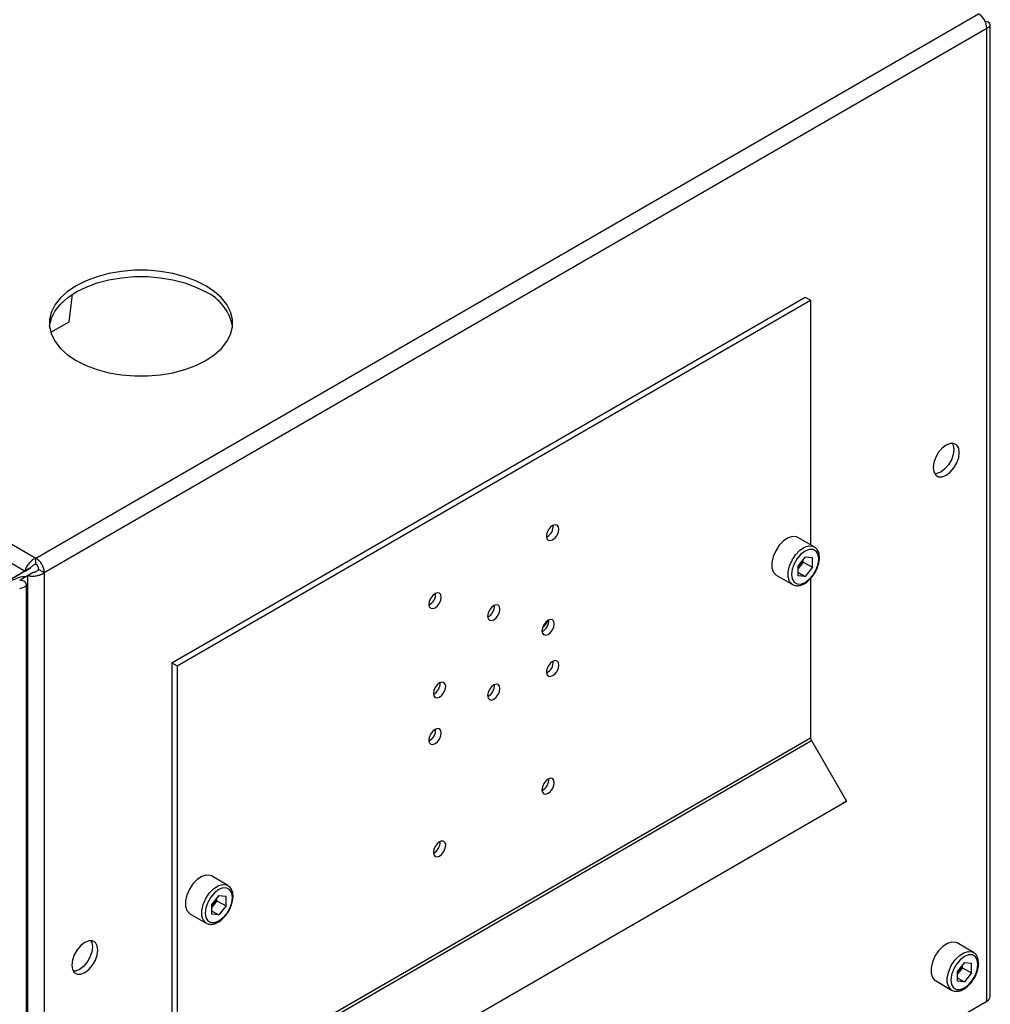
# Paper-space layout 'Blatt3' of a CAD drawing. Units: millimetres. Extents: x 0 to 4200, y 0 to 2970.
# Drawn here: x 3684 to 3874, y 1162 to 1354 of the extents above; entities that cross this region are included whole.
import ezdxf

# ---------------------------------------------------------------- set-up
doc = ezdxf.new("R2010")
doc.units = ezdxf.units.MM
doc.linetypes.add('SLD-Durchgehend', pattern=[0])
doc.layers.add('SLD-0', color=7, linetype='SLD-Durchgehend', lineweight=30)

psp = doc.layouts.new('Blatt3')

# ---------------------------------------------------------------- linework, layer by layer
at = {"layer": 'SLD-0', "ltscale": 10}
for p, q in [((3301.73, 1471.52), (3687.39, 1248.89)), ((3450.51, 1381.88), (3685.26, 1246.36)), ((3687.39, 1248.89), (3871.52, 1355.19)), ((3689.01, 1246.07), (3873.14, 1352.37)), ((3873.14, 1353.67), (3872.89, 1353.52)), ((3873.14, 1162.36), (3873.14, 1352.37)), ((3873.82, 1163.3), (3873.82, 1353.02)), ((3693.84, 1295.05), (3694.5, 1300.4)), ((3713.9, 1228.43), (3837.65, 1299.87)), ((3714.96, 1227.82), (3838.71, 1299.26)), ((3837.65, 1299.87), (3838.71, 1299.26)), ((3838.71, 1299.26), (3838.71, 1251.5)), ((3690.26, 1292.99), (3693.84, 1295.05)), ((3839.42, 1251.09), (3836.24, 1252.92)), ((3687.39, 1247.66), (3687.39, 1248.89)), ((3837.65, 1249.1), (3836.23, 1247.33)), ((3837.3, 1248.1), (3836.59, 1247.21)), ((3837.3, 1248.1), (3837.3, 1248.67)), ((3837.3, 1248.1), (3839.07, 1247.08)), ((3837.65, 1249.1), (3839.07, 1248.97)), ((3839.07, 1247.08), (3839.07, 1248.97)), ((3685.26, 1246.36), (3670.62, 1237.91)), ((3686.32, 1246.97), (3671.68, 1238.52)), ((3685.26, 1246.36), (3686.32, 1246.97)), ((3685.76, 1245.5), (3686.82, 1246.11)), ((3687.95, 1246.68), (3689.01, 1246.07)), ((3689.01, 1246.07), (3689.01, 1056.06)), ((3836.23, 1247.33), (3836.23, 1245.43)), ((3836.59, 1247.21), (3836.23, 1246.76)), ((3836.23, 1246.13), (3837.65, 1245.31)), ((3839.07, 1247.08), (3837.65, 1245.31)), ((3684.21, 1244.6), (3685.76, 1245.5)), ((3685.76, 1245.5), (3685.76, 1056.06)), ((3831.99, 1245.56), (3835.17, 1243.73)), ((3837.65, 1245.31), (3836.23, 1245.43)), ((3838.71, 1244.89), (3838.71, 1213.79)), ((3685.52, 597.01), (3685.52, 1243.78)), ((3713.9, 1228.43), (3714.96, 1227.82)), ((3713.9, 1228.43), (3713.9, 1142.97)), ((3714.96, 1227.82), (3714.96, 1142.35)), ((3714.96, 1142.35), (3838.71, 1213.79)), ((3715.13, 1141.8), (3838.87, 1213.23)), ((3838.87, 1213.23), (3845.71, 1201.4)), ((3721.21, 1129.53), (3844.96, 1200.96)), ((3721.96, 1129.96), (3845.71, 1201.4)), ((3845.71, 1201.4), (3844.96, 1200.96)), ((3724.87, 1184.96), (3721.69, 1186.8)), ((3723.1, 1182.97), (3721.67, 1181.2)), ((3723.1, 1182.97), (3724.52, 1182.84)), ((3724.52, 1180.95), (3724.52, 1182.84)), ((3721.67, 1181.2), (3721.67, 1179.31)), ((3722.04, 1181.08), (3721.67, 1180.63)), ((3722.75, 1181.97), (3722.04, 1181.08)), ((3722.75, 1181.97), (3722.75, 1182.54)), ((3722.75, 1181.97), (3724.52, 1180.95)), ((3724.52, 1180.95), (3723.1, 1179.18)), ((3717.44, 1179.43), (3720.62, 1177.6)), ((3721.67, 1180), (3723.1, 1179.18)), ((3723.1, 1179.18), (3721.67, 1179.31)), ((3870.53, 1171.88), (3867.35, 1173.72)), ((3868.76, 1169.89), (3867.34, 1168.12)), ((3868.41, 1168.89), (3868.41, 1169.46)), ((3868.76, 1169.89), (3870.18, 1169.76)), ((3870.18, 1167.87), (3870.18, 1169.76)), ((3867.34, 1168.12), (3867.34, 1166.23)), ((3867.7, 1168), (3867.34, 1167.55)), ((3868.41, 1168.89), (3867.7, 1168)), ((3868.41, 1168.89), (3870.18, 1167.87)), ((3870.18, 1167.87), (3868.76, 1166.1)), ((3863.1, 1166.36), (3866.28, 1164.52)), ((3867.34, 1166.92), (3868.76, 1166.1)), ((3868.76, 1166.1), (3867.34, 1166.23)), ((3832.83, 1139.09), (3873.14, 1162.36))]:
    psp.add_line(p, q, dxfattribs=at)
at = {"layer": 'SLD-0', "ltscale": 10, "flags": 128}
for points in [[(3690.02, 1294.16), (3690.04, 1294.28), (3690.4, 1295.74), (3691.12, 1297.16), (3692.18, 1298.5), (3693.56, 1299.74), (3695.24, 1300.85), (3697.17, 1301.82), (3699.31, 1302.62), (3701.64, 1303.23), (3704.09, 1303.64), (3706.62, 1303.85), (3709.17, 1303.85), (3711.7, 1303.64), (3714.15, 1303.23), (3716.47, 1302.62), (3718.62, 1301.82), (3720.55, 1300.85)], [(3720.55, 1302.08), (3718.62, 1303.04), (3716.47, 1303.84), (3714.15, 1304.45), (3711.7, 1304.87), (3709.17, 1305.08), (3706.62, 1305.08), (3704.09, 1304.87), (3701.64, 1304.45), (3699.31, 1303.84), (3697.17, 1303.04), (3695.24, 1302.08), (3693.56, 1300.96), (3692.18, 1299.72), (3691.12, 1298.38), (3690.4, 1296.97), (3690.04, 1295.51), (3690.04, 1294.03), (3690.4, 1292.57), (3691.12, 1291.16), (3692.18, 1289.82), (3693.56, 1288.58), (3695.24, 1287.46), (3697.17, 1286.5), (3699.31, 1285.7), (3701.64, 1285.09), (3704.09, 1284.67), (3706.62, 1284.46), (3709.17, 1284.46), (3711.7, 1284.67), (3714.15, 1285.09), (3716.47, 1285.7), (3718.62, 1286.5), (3720.55, 1287.46), (3722.22, 1288.58), (3723.6, 1289.82), (3724.66, 1291.16), (3725.38, 1292.57), (3725.75, 1294.03), (3725.75, 1295.51), (3725.38, 1296.97), (3724.66, 1298.38), (3723.6, 1299.72), (3722.22, 1300.96), (3720.55, 1302.08)], [(3865.22, 1265.08), (3866.01, 1265.68), (3866.72, 1266.51), (3867.28, 1267.48), (3867.65, 1268.51), (3867.77, 1269.49), (3867.65, 1270.33), (3867.28, 1270.94), (3866.72, 1271.26), (3866.01, 1271.27), (3865.22, 1270.96), (3864.44, 1270.36), (3863.73, 1269.54), (3863.16, 1268.56), (3862.8, 1267.53), (3862.68, 1266.55), (3862.8, 1265.71), (3863.16, 1265.1), (3863.73, 1264.78), (3864.44, 1264.77), (3865.22, 1265.08)], [(3866.41, 1271.31), (3866.58, 1270.94), (3866.71, 1270.1), (3866.58, 1269.12), (3866.22, 1268.09), (3865.66, 1267.12), (3864.95, 1266.29), (3864.16, 1265.69), (3863.38, 1265.38), (3862.97, 1265.35)], [(3788.33, 1255.23), (3787.87, 1254.86), (3787.48, 1254.33), (3787.22, 1253.73), (3787.12, 1253.15), (3787.22, 1252.67), (3787.48, 1252.37), (3787.87, 1252.29), (3788.33, 1252.45), (3788.79, 1252.82), (3789.18, 1253.35), (3789.44, 1253.95), (3789.53, 1254.53), (3789.44, 1255.01), (3789.18, 1255.31), (3788.79, 1255.39), (3788.33, 1255.23)], [(3788.33, 1255.23), (3787.87, 1254.86), (3787.48, 1254.33), (3787.22, 1253.73), (3787.12, 1253.15), (3787.22, 1252.67), (3787.48, 1252.37), (3787.87, 1252.29), (3788.33, 1252.45), (3788.79, 1252.82), (3789.18, 1253.35), (3789.44, 1253.95), (3789.53, 1254.53), (3789.44, 1255.01), (3789.18, 1255.31), (3788.79, 1255.39), (3788.33, 1255.23)], [(3836.24, 1252.92), (3835.99, 1253.04), (3835.21, 1253.11), (3834.34, 1252.83), (3833.44, 1252.24), (3832.61, 1251.38), (3831.91, 1250.33), (3831.4, 1249.19), (3831.14, 1248.05), (3831.14, 1247.01), (3831.4, 1246.17), (3831.91, 1245.61), (3831.99, 1245.56)], [(3835.16, 1243.73), (3835.09, 1243.77), (3834.59, 1244.34), (3834.32, 1245.17), (3834.32, 1246.21), (3834.59, 1247.35), (3835.09, 1248.5), (3835.79, 1249.54), (3836.62, 1250.4), (3837.52, 1251), (3838.39, 1251.27), (3839.17, 1251.2), (3839.45, 1251.07)], [(3840.3, 1248.73), (3840.17, 1249.6), (3839.79, 1250.24), (3839.21, 1250.58), (3838.47, 1250.59), (3837.65, 1250.26), (3836.83, 1249.64), (3836.09, 1248.78), (3835.5, 1247.76), (3835.13, 1246.69), (3835, 1245.67), (3835.13, 1244.8), (3835.5, 1244.16), (3836.09, 1243.83), (3836.83, 1243.82), (3837.65, 1244.14), (3838.47, 1244.76), (3839.21, 1245.63), (3839.79, 1246.64), (3840.17, 1247.71), (3840.3, 1248.73)], [(3765.35, 1239.19), (3765.81, 1239.56), (3766.2, 1240.08), (3766.46, 1240.68), (3766.55, 1241.27), (3766.46, 1241.75), (3766.2, 1242.05), (3765.81, 1242.12), (3765.35, 1241.96), (3764.89, 1241.59), (3764.5, 1241.07), (3764.23, 1240.46), (3764.14, 1239.88), (3764.23, 1239.4), (3764.5, 1239.1), (3764.89, 1239.03), (3765.35, 1239.19)], [(3765.35, 1239.19), (3765.81, 1239.56), (3766.2, 1240.08), (3766.46, 1240.68), (3766.55, 1241.27), (3766.46, 1241.75), (3766.2, 1242.05), (3765.81, 1242.12), (3765.35, 1241.96), (3764.89, 1241.59), (3764.5, 1241.07), (3764.23, 1240.46), (3764.14, 1239.88), (3764.23, 1239.4), (3764.5, 1239.1), (3764.89, 1239.03), (3765.35, 1239.19)], [(3776.84, 1239.61), (3776.38, 1239.24), (3775.99, 1238.72), (3775.73, 1238.12), (3775.63, 1237.53), (3775.73, 1237.05), (3775.99, 1236.75), (3776.38, 1236.68), (3776.84, 1236.84), (3777.3, 1237.21), (3777.69, 1237.73), (3777.95, 1238.34), (3778.04, 1238.92), (3777.95, 1239.4), (3777.69, 1239.7), (3777.3, 1239.77), (3776.84, 1239.61)], [(3776.84, 1239.61), (3776.38, 1239.24), (3775.99, 1238.72), (3775.73, 1238.12), (3775.63, 1237.53), (3775.73, 1237.05), (3775.99, 1236.75), (3776.38, 1236.68), (3776.84, 1236.84), (3777.3, 1237.21), (3777.69, 1237.73), (3777.95, 1238.34), (3778.04, 1238.92), (3777.95, 1239.4), (3777.69, 1239.7), (3777.3, 1239.77), (3776.84, 1239.61)], [(3787.44, 1236.75), (3786.98, 1236.38), (3786.59, 1235.86), (3786.33, 1235.26), (3786.24, 1234.67), (3786.33, 1234.19), (3786.59, 1233.89), (3786.98, 1233.82), (3787.44, 1233.98), (3787.9, 1234.35), (3788.29, 1234.88), (3788.55, 1235.48), (3788.64, 1236.06), (3788.55, 1236.54), (3788.29, 1236.84), (3787.9, 1236.91), (3787.44, 1236.75)], [(3787.44, 1236.75), (3786.98, 1236.38), (3786.59, 1235.86), (3786.33, 1235.26), (3786.24, 1234.67), (3786.33, 1234.19), (3786.59, 1233.89), (3786.98, 1233.82), (3787.44, 1233.98), (3787.9, 1234.35), (3788.29, 1234.88), (3788.55, 1235.48), (3788.64, 1236.06), (3788.55, 1236.54), (3788.29, 1236.84), (3787.9, 1236.91), (3787.44, 1236.75)], [(3788.33, 1225.92), (3788.79, 1226.29), (3789.18, 1226.81), (3789.44, 1227.41), (3789.53, 1228), (3789.44, 1228.48), (3789.18, 1228.78), (3788.79, 1228.85), (3788.33, 1228.69), (3787.87, 1228.32), (3787.48, 1227.79), (3787.22, 1227.19), (3787.12, 1226.61), (3787.22, 1226.13), (3787.48, 1225.83), (3787.87, 1225.76), (3788.33, 1225.92)], [(3788.33, 1225.92), (3788.79, 1226.29), (3789.18, 1226.81), (3789.44, 1227.41), (3789.53, 1228), (3789.44, 1228.48), (3789.18, 1228.78), (3788.79, 1228.85), (3788.33, 1228.69), (3787.87, 1228.32), (3787.48, 1227.79), (3787.22, 1227.19), (3787.12, 1226.61), (3787.22, 1226.13), (3787.48, 1225.83), (3787.87, 1225.76), (3788.33, 1225.92)], [(3766.23, 1221.73), (3766.69, 1222.1), (3767.08, 1222.63), (3767.34, 1223.23), (3767.43, 1223.81), (3767.34, 1224.29), (3767.08, 1224.59), (3766.69, 1224.67), (3766.23, 1224.51), (3765.77, 1224.14), (3765.38, 1223.61), (3765.12, 1223.01), (3765.03, 1222.43), (3765.12, 1221.95), (3765.38, 1221.65), (3765.77, 1221.57), (3766.23, 1221.73)], [(3766.23, 1221.73), (3766.69, 1222.1), (3767.08, 1222.63), (3767.34, 1223.23), (3767.43, 1223.81), (3767.34, 1224.29), (3767.08, 1224.59), (3766.69, 1224.67), (3766.23, 1224.51), (3765.77, 1224.14), (3765.38, 1223.61), (3765.12, 1223.01), (3765.03, 1222.43), (3765.12, 1221.95), (3765.38, 1221.65), (3765.77, 1221.57), (3766.23, 1221.73)], [(3776.84, 1224.1), (3776.38, 1223.73), (3775.99, 1223.2), (3775.73, 1222.6), (3775.63, 1222.02), (3775.73, 1221.54), (3775.99, 1221.24), (3776.38, 1221.16), (3776.84, 1221.32), (3777.3, 1221.69), (3777.69, 1222.22), (3777.95, 1222.82), (3778.04, 1223.41), (3777.95, 1223.88), (3777.69, 1224.18), (3777.3, 1224.26), (3776.84, 1224.1)], [(3776.84, 1224.1), (3776.38, 1223.73), (3775.99, 1223.2), (3775.73, 1222.6), (3775.63, 1222.02), (3775.73, 1221.54), (3775.99, 1221.24), (3776.38, 1221.16), (3776.84, 1221.32), (3777.3, 1221.69), (3777.69, 1222.22), (3777.95, 1222.82), (3778.04, 1223.41), (3777.95, 1223.88), (3777.69, 1224.18), (3777.3, 1224.26), (3776.84, 1224.1)], [(3765.35, 1215.42), (3764.89, 1215.05), (3764.5, 1214.53), (3764.23, 1213.93), (3764.14, 1213.34), (3764.23, 1212.86), (3764.5, 1212.56), (3764.89, 1212.49), (3765.35, 1212.65), (3765.81, 1213.02), (3766.2, 1213.55), (3766.46, 1214.15), (3766.55, 1214.73), (3766.46, 1215.21), (3766.2, 1215.51), (3765.81, 1215.58), (3765.35, 1215.42)], [(3765.35, 1215.42), (3764.89, 1215.05), (3764.5, 1214.53), (3764.23, 1213.93), (3764.14, 1213.34), (3764.23, 1212.86), (3764.5, 1212.56), (3764.89, 1212.49), (3765.35, 1212.65), (3765.81, 1213.02), (3766.2, 1213.55), (3766.46, 1214.15), (3766.55, 1214.73), (3766.46, 1215.21), (3766.2, 1215.51), (3765.81, 1215.58), (3765.35, 1215.42)], [(3787.44, 1202.95), (3787.9, 1203.32), (3788.29, 1203.85), (3788.55, 1204.45), (3788.64, 1205.03), (3788.55, 1205.51), (3788.29, 1205.81), (3787.9, 1205.89), (3787.44, 1205.73), (3786.98, 1205.36), (3786.59, 1204.83), (3786.33, 1204.23), (3786.24, 1203.64), (3786.33, 1203.17), (3786.59, 1202.87), (3786.98, 1202.79), (3787.44, 1202.95)], [(3787.44, 1202.95), (3787.9, 1203.32), (3788.29, 1203.85), (3788.55, 1204.45), (3788.64, 1205.03), (3788.55, 1205.51), (3788.29, 1205.81), (3787.9, 1205.89), (3787.44, 1205.73), (3786.98, 1205.36), (3786.59, 1204.83), (3786.33, 1204.23), (3786.24, 1203.64), (3786.33, 1203.17), (3786.59, 1202.87), (3786.98, 1202.79), (3787.44, 1202.95)], [(3766.23, 1193.48), (3765.77, 1193.11), (3765.38, 1192.58), (3765.12, 1191.98), (3765.03, 1191.4), (3765.12, 1190.92), (3765.38, 1190.62), (3765.77, 1190.54), (3766.23, 1190.7), (3766.69, 1191.08), (3767.08, 1191.6), (3767.34, 1192.2), (3767.43, 1192.79), (3767.34, 1193.26), (3767.08, 1193.56), (3766.69, 1193.64), (3766.23, 1193.48)], [(3766.23, 1193.48), (3765.77, 1193.11), (3765.38, 1192.58), (3765.12, 1191.98), (3765.03, 1191.4), (3765.12, 1190.92), (3765.38, 1190.62), (3765.77, 1190.54), (3766.23, 1190.7), (3766.69, 1191.08), (3767.08, 1191.6), (3767.34, 1192.2), (3767.43, 1192.79), (3767.34, 1193.26), (3767.08, 1193.56), (3766.69, 1193.64), (3766.23, 1193.48)], [(3721.69, 1186.8), (3721.43, 1186.91), (3720.66, 1186.98), (3719.78, 1186.7), (3718.89, 1186.11), (3718.06, 1185.25), (3717.36, 1184.2), (3716.85, 1183.06), (3716.59, 1181.92), (3716.59, 1180.88), (3716.85, 1180.05), (3717.36, 1179.48), (3717.44, 1179.43)], [(3720.61, 1177.6), (3720.54, 1177.65), (3720.03, 1178.21), (3719.77, 1179.04), (3719.77, 1180.08), (3720.03, 1181.22), (3720.54, 1182.37), (3721.24, 1183.42), (3722.07, 1184.27), (3722.97, 1184.87), (3723.84, 1185.14), (3724.62, 1185.07), (3724.89, 1184.94)], [(3725.75, 1182.6), (3725.62, 1183.48), (3725.24, 1184.11), (3724.65, 1184.45), (3723.92, 1184.46), (3723.1, 1184.14), (3722.28, 1183.51), (3721.54, 1182.65), (3720.95, 1181.63), (3720.57, 1180.56), (3720.44, 1179.54), (3720.57, 1178.67), (3720.95, 1178.04), (3721.54, 1177.7), (3722.28, 1177.69), (3723.1, 1178.01), (3723.92, 1178.63), (3724.65, 1179.5), (3725.24, 1180.51), (3725.62, 1181.58), (3725.75, 1182.6)], [(3696.93, 1167.93), (3697.72, 1168.53), (3698.43, 1169.35), (3698.99, 1170.33), (3699.35, 1171.36), (3699.48, 1172.34), (3699.35, 1173.17), (3698.99, 1173.78), (3698.43, 1174.11), (3697.72, 1174.12), (3696.93, 1173.81), (3696.15, 1173.21), (3695.44, 1172.38), (3694.87, 1171.41), (3694.51, 1170.38), (3694.39, 1169.4), (3694.51, 1168.56), (3694.87, 1167.95), (3695.44, 1167.63), (3696.15, 1167.62), (3696.93, 1167.93)], [(3698.12, 1174.15), (3698.29, 1173.79), (3698.42, 1172.95), (3698.29, 1171.97), (3697.93, 1170.94), (3697.37, 1169.97), (3696.66, 1169.14), (3695.87, 1168.54), (3695.09, 1168.23), (3694.68, 1168.2)], [(3867.35, 1173.72), (3867.1, 1173.83), (3866.32, 1173.9), (3865.45, 1173.63), (3864.56, 1173.03), (3863.72, 1172.17), (3863.02, 1171.12), (3862.52, 1169.98), (3862.25, 1168.84), (3862.25, 1167.8), (3862.52, 1166.97), (3863.02, 1166.4), (3863.1, 1166.36)], [(3866.27, 1164.52), (3866.2, 1164.57), (3865.7, 1165.13), (3865.43, 1165.97), (3865.43, 1167), (3865.7, 1168.14), (3866.2, 1169.29), (3866.9, 1170.34), (3867.74, 1171.2), (3868.63, 1171.79), (3869.5, 1172.06), (3870.28, 1171.99), (3870.56, 1171.86)], [(3871.41, 1169.53), (3871.28, 1170.4), (3870.91, 1171.03), (3870.32, 1171.37), (3869.58, 1171.38), (3868.76, 1171.06), (3867.94, 1170.43), (3867.2, 1169.57), (3866.61, 1168.56), (3866.24, 1167.49), (3866.11, 1166.46), (3866.24, 1165.59), (3866.61, 1164.96), (3867.2, 1164.62), (3867.94, 1164.61), (3868.76, 1164.93), (3869.58, 1165.56), (3870.32, 1166.42), (3870.91, 1167.43), (3871.28, 1168.5), (3871.41, 1169.53)]]:
    psp.add_lwpolyline(points, dxfattribs=at)
at = {"layer": 'SLD-0', "ltscale": 100}
for centre, radius, start, end in [((3869.61, 1352.21), 3.53, 2.6055, 57.3945), ((3716.75, 1292.52), 9.16, 10.3162, 65.4821), ((3786.05, 1255.15), 2.41, 296.5954, 3.41), ((3685.48, 1245.91), 3.53, 2.6055, 57.3945), ((3834.07, 1249.27), 3.26, 320.7779, 348.304), ((3686.72, 1246.63), 1.23, 2.6055, 57.3945), ((3834.32, 1249.02), 2.91, 311.068, 321.4603), ((3763.07, 1241.89), 2.41, 296.5954, 3.41), ((3774.56, 1239.54), 2.41, 296.5954, 3.41), ((3785.17, 1236.68), 2.41, 296.5954, 3.41), ((3784.89, 1237.62), 2.67, 304.0795, 340.6107), ((3786.05, 1228.62), 2.41, 296.5954, 3.41), ((3763.95, 1224.43), 2.41, 296.5954, 3.41), ((3774.56, 1224.02), 2.41, 296.5954, 3.41), ((3763.07, 1215.35), 2.41, 296.5954, 3.41), ((3839.86, 1213.83), 1.15, 181.9565, 211.1437), ((3785.17, 1205.65), 2.41, 296.5954, 3.41), ((3763.95, 1193.41), 2.41, 296.5954, 3.41), ((3719.76, 1182.89), 2.91, 311.068, 321.4603), ((3719.51, 1183.14), 3.26, 320.7779, 348.304), ((3865.18, 1170.06), 3.26, 320.7779, 348.304), ((3865.43, 1169.82), 2.91, 311.068, 321.4603), ((3872.67, 1163.41), 1.16, 294.3747, 354.3052)]:
    psp.add_arc(centre, radius, start, end, dxfattribs=at)
at = {"layer": 'SLD-0', "ltscale": 10}
for points, knots in [([(3873.14, 1352.37), (3873.3, 1352.44), (3873.63, 1352.59), (3873.85, 1352.91), (3873.8, 1353.24), (3873.53, 1353.51), (3873.25, 1353.62), (3873.14, 1353.67)], [0, 0, 0, 0, 0.209052, 0.427821, 0.646592, 0.865364, 1, 1, 1, 1]), ([(3840.45, 1248.94), (3840.44, 1249.11), (3840.42, 1249.62), (3840.19, 1250.3), (3839.83, 1250.85), (3839.52, 1250.99), (3839.43, 1251.03)], [0, 0, 0, 0, 0.1918124, 0.5572652, 0.8716702, 1, 1, 1, 1]), ([(3687.39, 1248.89), (3687.17, 1248.79), (3686.74, 1248.58), (3686.14, 1248.03), (3685.66, 1247.39), (3685.37, 1246.81), (3685.29, 1246.48), (3685.26, 1246.36)], [0, 0, 0, 0, 0.209052, 0.427821, 0.6465923, 0.8653635, 1, 1, 1, 1]), ([(3839.4, 1245.78), (3839.49, 1245.92), (3839.8, 1246.37), (3840.17, 1247.25), (3840.41, 1248.18), (3840.44, 1248.73), (3840.45, 1248.94)], [0, 0, 0, 0, 0.139479, 0.46681, 0.795777, 1, 1, 1, 1]), ([(3685.76, 1245.5), (3685.96, 1245.44), (3686.35, 1245.33), (3687.12, 1245.34), (3687.92, 1245.49), (3688.57, 1245.75), (3688.89, 1245.98), (3689.01, 1246.07)], [0, 0, 0, 0, 0.209052, 0.427821, 0.646592, 0.865364, 1, 1, 1, 1]), ([(3687.39, 1247.66), (3687.26, 1247.63), (3687.01, 1247.57), (3686.69, 1247.37), (3686.46, 1247.16), (3686.37, 1247.03), (3686.32, 1246.97)], [0, 0, 0, 0, 0.284155, 0.530993, 0.777748, 1, 1, 1, 1]), ([(3686.82, 1246.11), (3686.92, 1246.12), (3687.09, 1246.14), (3687.43, 1246.27), (3687.73, 1246.45), (3687.88, 1246.61), (3687.95, 1246.68)], [0, 0, 0, 0, 0.284155, 0.530993, 0.777748, 1, 1, 1, 1]), ([(3682.1, 1244.24), (3682.61, 1244.49), (3683.6, 1244.98), (3684.72, 1245.37), (3685.27, 1245.29), (3685.38, 1245.27)], [0, 0, 0, 0, 0.458455, 0.887507, 1, 1, 1, 1]), ([(3684.21, 1242.96), (3684.54, 1243.05), (3685.22, 1243.23), (3685.6, 1243.69), (3685.43, 1244.16), (3684.85, 1244.47), (3684.35, 1244.57), (3684.21, 1244.6)], [0, 0, 0, 0, 0.227761, 0.455584, 0.683406, 0.911229, 1, 1, 1, 1]), ([(3835.16, 1243.74), (3835.39, 1243.64), (3835.84, 1243.44), (3836.63, 1243.5), (3837.45, 1243.82), (3838.28, 1244.4), (3838.95, 1245.08), (3839.28, 1245.6), (3839.4, 1245.78)], [0, 0, 0, 0, 0.167873, 0.338433, 0.516376, 0.703005, 0.891893, 1, 1, 1, 1]), ([(3725.89, 1182.81), (3725.89, 1182.98), (3725.87, 1183.49), (3725.64, 1184.17), (3725.28, 1184.72), (3724.97, 1184.86), (3724.88, 1184.9)], [0, 0, 0, 0, 0.1918124, 0.5572652, 0.8716702, 1, 1, 1, 1]), ([(3724.85, 1179.66), (3724.94, 1179.79), (3725.25, 1180.24), (3725.61, 1181.12), (3725.86, 1182.05), (3725.88, 1182.6), (3725.89, 1182.81)], [0, 0, 0, 0, 0.139479, 0.46681, 0.795777, 1, 1, 1, 1]), ([(3720.61, 1177.61), (3720.83, 1177.51), (3721.28, 1177.31), (3722.08, 1177.37), (3722.9, 1177.69), (3723.72, 1178.27), (3724.4, 1178.95), (3724.73, 1179.47), (3724.85, 1179.66)], [0, 0, 0, 0, 0.167873, 0.338433, 0.516376, 0.703005, 0.891893, 1, 1, 1, 1]), ([(3871.56, 1169.73), (3871.55, 1169.9), (3871.53, 1170.41), (3871.3, 1171.09), (3870.94, 1171.64), (3870.64, 1171.78), (3870.55, 1171.82)], [0, 0, 0, 0, 0.1918124, 0.5572652, 0.8716702, 1, 1, 1, 1]), ([(3870.51, 1166.58), (3870.6, 1166.71), (3870.92, 1167.16), (3871.28, 1168.04), (3871.53, 1168.98), (3871.55, 1169.52), (3871.56, 1169.73)], [0, 0, 0, 0, 0.139479, 0.46681, 0.795777, 1, 1, 1, 1]), ([(3866.27, 1164.53), (3866.5, 1164.43), (3866.95, 1164.23), (3867.74, 1164.3), (3868.57, 1164.61), (3869.39, 1165.19), (3870.07, 1165.87), (3870.39, 1166.39), (3870.51, 1166.58)], [0, 0, 0, 0, 0.167873, 0.338433, 0.516376, 0.703005, 0.891893, 1, 1, 1, 1])]:
    psp.add_open_spline(points, degree=3, knots=knots, dxfattribs=at)

doc.saveas('drawing.dxf')
